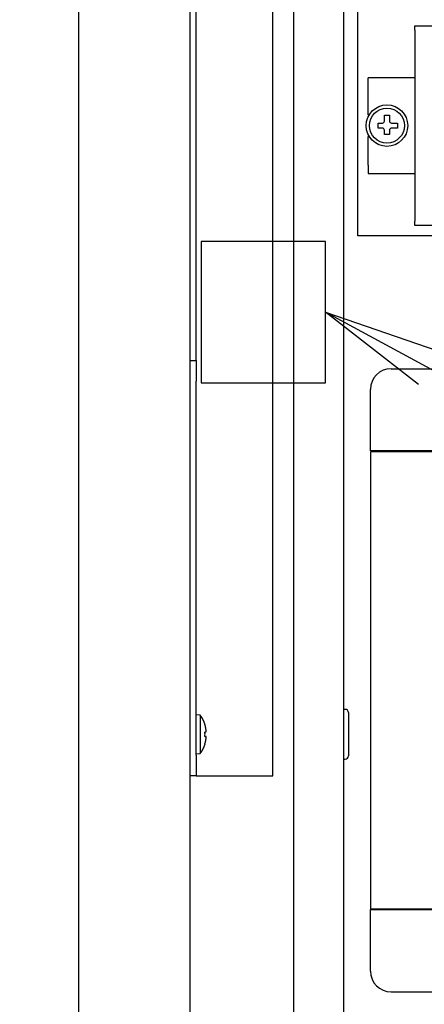
# Model space of a CAD drawing. Extents: x 0 to 421, y 0 to 301.
# Drawn here: x 318 to 328, y 150 to 174 of the extents above; entities that cross this region are included whole.
import ezdxf

# ---------------------------------------------------------------- set-up
doc = ezdxf.new("R2010")
doc.units = 0
doc.linetypes.add('DASHED', pattern=[19.049999999999997, 12.7, -6.35])
doc.layers.get('0').update_dxf_attribs({"linetype": 'CONTINUOUS'})
doc.layers.add('DEFAULT', color=7, linetype='CONTINUOUS')

# ---------------------------------------------------------------- blocks, each defined once
blk = doc.blocks.new('*U21')
at = {"color": 2, "linetype": 'CONTINUOUS'}
for p, q in [((200.875356, 219.451567), (200.875356, 147.051567)), ((203.555404, 219.451567), (203.555404, 147.051567)), ((206.055404, 216.451567), (206.055404, 149.951567)), ((207.255404, 216.231567), (207.255404, 150.151567)), ((205.555404, 155.951567), (205.555404, 210.451567)), ((203.705404, 165.951567), (203.705404, 200.451567)), ((207.605404, 168.951567), (207.605404, 175.551567)), ((208.980404, 174.001567), (209.430404, 174.001567)), ((208.980404, 173.901567), (208.980404, 174.001567)), ((208.980404, 173.901567), (208.980404, 169.301567)), ((208.980404, 172.751567), (207.855404, 172.751567)), ((207.855404, 172.551567), (207.855404, 172.751567)), ((207.855404, 171.861567), (207.855404, 172.551567)), ((207.855404, 171.861567), (207.878321, 171.861567)), ((208.245404, 171.851567), (208.365404, 171.851567)), ((208.245404, 171.711567), (208.245404, 171.851567)), ((208.365404, 171.851567), (208.365404, 171.711567)), ((208.095404, 171.661567), (208.195404, 171.661567)), ((208.095404, 171.541567), (208.095404, 171.661567)), ((208.415404, 171.661567), (208.555404, 171.661567)), ((208.555404, 171.661567), (208.555404, 171.541567)), ((208.195404, 171.541567), (208.095404, 171.541567)), ((208.245404, 171.391567), (208.245404, 171.491567)), ((208.365404, 171.391567), (208.245404, 171.391567)), ((208.365404, 171.491567), (208.365404, 171.391567)), ((208.555404, 171.541567), (208.415404, 171.541567)), ((207.878321, 171.341567), (207.855404, 171.341567)), ((207.855404, 170.651567), (207.855404, 171.341567)), ((207.855404, 170.651567), (207.855404, 170.451567)), ((207.855404, 170.451567), (208.980404, 170.451567)), ((208.980404, 169.201567), (208.980404, 169.301567)), ((209.430404, 169.201567), (208.980404, 169.201567)), ((207.905404, 168.951567), (207.605404, 168.951567)), ((220.805404, 168.951567), (207.905404, 168.951567)), ((203.555404, 165.951567), (203.705404, 165.951567)), ((203.705404, 165.951567), (203.705404, 165.451567)), ((208.405404, 165.751567), (220.205404, 165.751567)), ((203.705404, 156.451567), (203.705404, 165.451567)), ((207.905404, 163.770404), (207.905404, 165.251567)), ((210.255404, 163.770404), (207.905404, 163.770404)), ((207.905404, 163.75147), (207.905404, 152.751664)), ((210.055404, 163.75147), (207.905404, 163.75147)), ((203.805404, 157.412818), (203.705404, 157.421567)), ((203.805404, 157.412818), (203.805404, 156.490316)), ((207.295404, 157.551567), (207.255404, 157.551567)), ((207.375404, 157.471567), (207.375404, 156.431567)), ((203.919267, 157.181501), (203.920937, 157.181501)), ((203.939299, 157.001567), (203.919247, 157.001567)), ((203.919247, 156.901567), (203.939299, 156.901567)), ((203.919267, 156.721633), (203.920937, 156.721633)), ((203.705404, 156.481567), (203.805404, 156.490316)), ((203.705404, 156.451567), (203.705404, 155.951567)), ((207.255404, 156.351567), (207.295404, 156.351567)), ((203.705404, 155.951567), (203.555404, 155.951567)), ((203.705404, 155.951567), (203.805404, 155.951567)), ((203.805404, 155.951567), (205.555404, 155.951567)), ((207.905404, 152.751664), (210.055404, 152.751664)), ((207.905404, 151.251567), (207.905404, 152.73273)), ((207.905404, 152.73273), (210.255404, 152.73273)), ((208.405404, 150.751567), (220.205404, 150.751567))]:
    blk.add_line(p, q, dxfattribs=at)
at = {"color": 2, "linetype": 'DASHED'}
for p, q in [((203.826077, 168.810947), (203.826077, 165.410947)), ((206.826077, 168.810947), (203.826077, 168.810947)), ((203.826077, 168.810947), (203.826077, 165.410947)), ((206.826077, 168.810947), (203.826077, 168.810947)), ((206.826077, 165.410947), (206.826077, 168.810947)), ((206.826077, 165.410947), (206.826077, 168.810947)), ((203.826077, 165.410947), (206.826077, 165.410947)), ((203.826077, 165.410947), (206.826077, 165.410947))]:
    blk.add_line(p, q, dxfattribs=at)
at = {"color": 2, "linetype": 'CONTINUOUS'}
for radius in [0.5, 0.420807]:
    blk.add_circle((208.305404, 171.601567), radius, dxfattribs=at)
for centre, radius, start, end in [((208.195404, 171.711567), 0.05, 270, 0), ((208.415404, 171.711567), 0.05, 180, 270), ((208.195404, 171.491567), 0.05, 0, 90), ((208.415404, 171.491567), 0.05, 90, 180), ((208.405404, 165.251567), 0.5, 90, 180), ((203.165952, 162.768055), 17.58867, 180.584651, 270.617353), ((203.171229, 156.951567), 0.784175, 17.050669, 36.029305), ((207.295404, 157.471567), 0.08, 0, 90), ((203.171229, 156.951567), 0.78258, 11.050479, 17.086502), ((203.171229, 156.951567), 0.749687, 356.175849, 3.824151), ((203.171229, 156.951567), 0.784175, 323.970695, 342.949331), ((203.171229, 156.951567), 0.78258, 342.913498, 348.949521), ((207.295404, 156.431567), 0.08, 270, 0), ((208.405404, 151.251567), 0.5, 180, 270)]:
    blk.add_arc(centre, radius, start, end, dxfattribs=at)
for points, start_tangent, end_tangent in [([(203.9392986675389, 157.0015668240402), (203.9399654029892, 157.00162710132628), (203.94060643941293, 157.00180765746376), (203.94122135380863, 157.00210807887152), (203.94180972317474, 157.0025279519683), (203.9423711245097, 157.00306686317293), (203.942905134812, 157.0037243989043), (203.9434113310801, 157.00450014558115), (203.9438892903125, 157.0053936896224), (203.94433858950765, 157.00640461744678), (203.944758805664, 157.0075325154732), (203.94514951578003, 157.00877697012038), (203.9455099494605, 157.0101375640524), (203.9458389242268, 157.01161271303175), (203.9461361524011, 157.01319975121558), (203.9464013867355, 157.01489598947452), (203.9466343799823, 157.01669873867934), (203.9468348848936, 157.01860530970058), (203.94700265422165, 157.02061301340893), (203.94713744071856, 157.02271916067514), (203.9472389971366, 157.02492106236983), (203.9473070762279, 157.02721602936367), (203.9473414307447, 157.0296013725274), (203.9473417882941, 157.03207518224758), (203.94730796629386, 157.03463865943976), (203.94724024316383, 157.0372878831376), (203.94713894641728, 157.04001806540862), (203.9470044035676, 157.0428244183205), (203.94683694212813, 157.04570215394074), (203.9466368896121, 157.0486464843369), (203.94640457353285, 157.05165262157658), (203.94614032140382, 157.05471577772732), (203.9458444607382, 157.05783116485674), (203.94551731904932, 157.06099399503233), (203.94515920455248, 157.0641997532199), (203.94477009521398, 157.0674497770183), (203.94435040589312, 157.07074215834157), (203.94390075213371, 157.0740725768574), (203.94342174947977, 157.07743671223344), (203.94291401347508, 157.08083024413747), (203.94237815966352, 157.08424885223715), (203.941814803589, 157.08768821620018), (203.9412245607954, 157.0911440156943), (203.94060804682658, 157.0946119303872), (203.93996587722648, 157.09808763994658), (203.9392986675389, 157.1015668240402)], (0.9999997377218589, -0.0007242625307426), (-0.1916681977964446, 0.9814597811186473)), ([(203.9392986675389, 156.8015668240402), (203.9399654029892, 156.8050425404824), (203.94060643941293, 156.8085096324893), (203.94122135380863, 156.8119652199034), (203.94180972317474, 156.8154064225672), (203.9423711245097, 156.81883036032318), (203.942905134812, 156.82223415301385), (203.9434113310801, 156.82561492048163), (203.9438892903125, 156.82896978256906), (203.94433858950765, 156.83229585911863), (203.944758805664, 156.83559026997284), (203.94514951578003, 156.83885013497408), (203.9455099494605, 156.842070761188), (203.9458389242268, 156.84524422022324), (203.9461361524011, 156.84836623427591), (203.9464013867355, 156.85143271436988), (203.9466343799823, 156.8544395715291), (203.9468348848936, 156.8573827167774), (203.94700265422165, 156.8602580611388), (203.94713744071856, 156.86306151563707), (203.9472389971366, 156.8657889912962), (203.9473070762279, 156.86843639914005), (203.9473414307447, 156.87099965019252), (203.9473417882941, 156.87347531040453), (203.94730796629386, 156.87586363831338), (203.94724024316383, 156.8781622679669), (203.94713894641728, 156.88036822492495), (203.9470044035676, 156.88247853474758), (203.94683694212813, 156.8844902229946), (203.9466368896121, 156.88640031522596), (203.94640457353285, 156.88820583700158), (203.94614032140382, 156.88990381388135), (203.9458444607382, 156.89149127142517), (203.94551731904932, 156.89296523519297), (203.94515920455248, 156.89432290796813), (203.94477009521398, 156.89556576457244), (203.94435040589312, 156.89669434077547), (203.94390075213371, 156.897707775459), (203.94342174947977, 156.89860520750483), (203.94291401347508, 156.89938577579474), (203.94237815966352, 156.90004861921054), (203.941814803589, 156.90059287663397), (203.9412245607954, 156.9010176869469), (203.94060804682658, 156.90132218903102), (203.93996587722648, 156.9015055217682), (203.9392986675389, 156.9015668240402)], (0.191685689318724, 0.9814563650567485), (-0.9999999857682116, -0.0001687115189779))]:
    blk.add_spline(points, degree=3, dxfattribs=dict(at, start_tangent=start_tangent, end_tangent=end_tangent))
blk = doc.blocks.new('*U11')
at = {"color": 1, "linetype": 'CONTINUOUS'}
blk.add_line((234.273433, 152.239639), (206.826077, 167.110947), dxfattribs=at)
blk.add_lwpolyline([(209.065633, 165.366766), (206.826077, 167.110947), (209.510256, 166.187389)], dxfattribs=at)

msp = doc.modelspace()

# ---------------------------------------------------------------- block references
at = {"layer": 'DEFAULT', "linetype": 'ByBlock'}
for name in ['*U21', '*U11']:
    msp.add_blockref(name, (118.608146, 0), dxfattribs=at)

doc.saveas('drawing.dxf')
